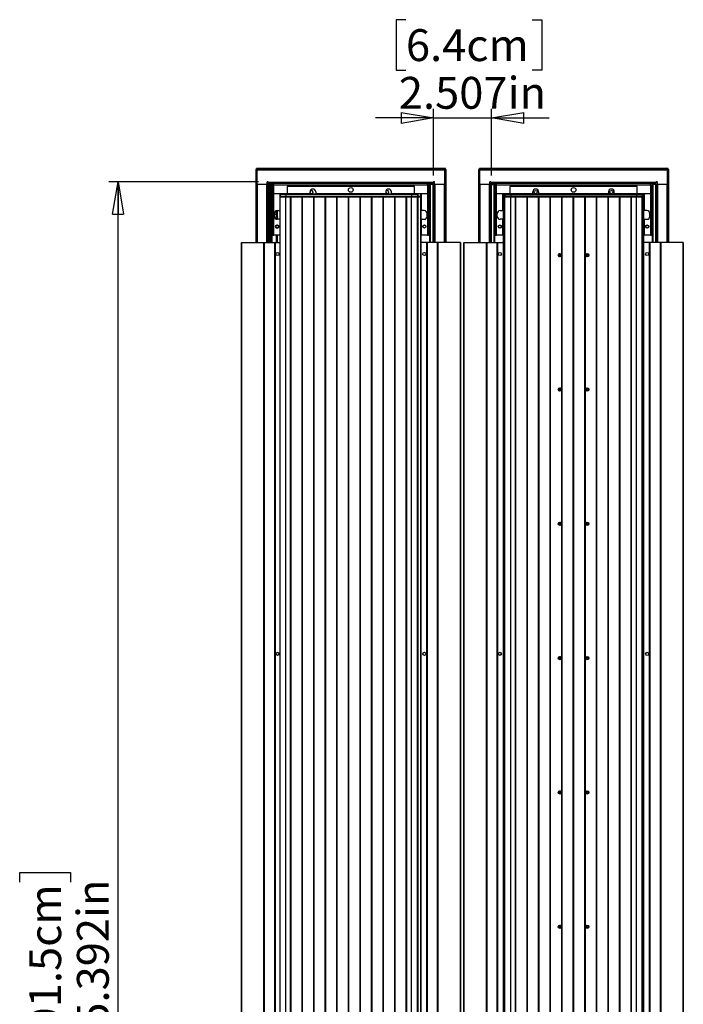
# Model space of a CAD drawing. Units: inches. Extents: x 0.3 to 33.8, y 0.2 to 21.7.
# Drawn here: x 18.9 to 21.8, y 11.9 to 16.2 of the extents above; entities that cross this region are included whole.
import ezdxf

# ---------------------------------------------------------------- set-up
doc = ezdxf.new("R2010")
doc.units = ezdxf.units.IN
doc.header["$MEASUREMENT"] = 0
doc.layers.add('BORDERS', color=7, linetype='Continuous')
doc.styles.add('SLDTEXTSTYLE0', font='TXT', dxfattribs={"width": 0.75})
doc.dimstyles.new('SLDDIMSTYLE2', dxfattribs={"dimtxt": 0.137795, "dimasz": 0.14, "dimexe": 0, "dimexo": 0.0625, "dimgap": 0.034449, "dimtad": 1, "dimdec": 3, "dimlfac": 10, "dimrnd": 1e-09, "dimzin": 12, "dimdsep": 46, "dimtxsty": 'SLDTEXTSTYLE0', "dimblk1": 'CLOSED', "dimblk2": 'CLOSED', "dimsah": 1, "dimcen": 0.09, "dimadec": 0, "dimazin": 3, "dimtfac": 1, "dimtdec": 3, "dimtofl": 0, "dimtmove": 0, "dimatfit": 3, "dimldrblk": 'CLOSED', "dimfxl": 0, "dimfrac": 2, "dimtolj": 1, "dimtzin": 12, "dimarcsym": 0})
doc.dimstyles.new('SLDDIMSTYLE3', dxfattribs={"dimtxt": 0.137795, "dimasz": 0.14, "dimexe": 0, "dimexo": 0.0625, "dimgap": 0.034449, "dimtad": 1, "dimdec": 3, "dimlfac": 10, "dimrnd": 1e-09, "dimzin": 12, "dimdsep": 46, "dimtxsty": 'SLDTEXTSTYLE0', "dimblk1": 'CLOSED', "dimblk2": 'CLOSED', "dimsah": 1, "dimcen": 0.09, "dimadec": 0, "dimazin": 3, "dimtfac": 1, "dimtdec": 3, "dimtmove": 0, "dimatfit": 0, "dimldrblk": 'CLOSED', "dimfxl": 0, "dimfrac": 2, "dimtolj": 1, "dimtzin": 12, "dimarcsym": 0})

# ---------------------------------------------------------------- blocks, each defined once
blk = doc.blocks.new('_Closed')
at = {"color": 0, "linetype": 'ByBlock', "lineweight": -2}
for p, q in [((-1, 0.166667), (0, 0)), ((-1, 0.166667), (-1, -0.166667)), ((0, 0), (-1, -0.166667)), ((0, 0), (-1, 0))]:
    blk.add_line(p, q, dxfattribs=at)
blk = doc.blocks.new('_D_8')
at = {"layer": 'BORDERS'}
for p, q in [((20.5564, 16.1819), (20.5145, 16.1819)), ((20.5145, 16.1819), (20.5145, 15.9631)), ((21.1021, 16.1819), (21.1441, 16.1819)), ((21.1441, 16.1819), (21.1441, 15.9631)), ((20.5145, 15.9631), (20.5564, 15.9631)), ((21.1441, 15.9631), (21.1021, 15.9631)), ((20.6752, 15.5086), (20.6752, 15.7963)), ((20.9259, 15.5085), (20.9259, 15.7963)), ((20.6752, 15.757), (20.4252, 15.757)), ((20.6752, 15.757), (20.9259, 15.757)), ((20.9259, 15.757), (21.1759, 15.757))]:
    blk.add_line(p, q, dxfattribs=at)
at = {"layer": 'BORDERS', "xscale": 0.14, "yscale": 0.14}
blk.add_blockref('_Closed', (20.6752, 15.757, -0.0064), dxfattribs=at)
at = {"layer": 'BORDERS', "xscale": 0.14, "yscale": 0.14, "rotation": 180.0000000000004}
blk.add_blockref('_Closed', (20.9259, 15.757, -0.0064), dxfattribs=at)
at = {"layer": 'BORDERS', "char_height": 0.1378, "attachment_point": 1, "style": 'SLDTEXTSTYLE0'}
for s, insert in [('6.4cm', (20.5564, 16.1408)), ('2.507in', (20.5258, 15.9346))]:
    blk.add_mtext(s, dxfattribs=dict(at, insert=insert))
blk = doc.blocks.new('_D_9')
at = {"layer": 'BORDERS'}
for p, q in [((19.9194, 15.4814), (19.2733, 15.4814)), ((19.3126, 7.9422), (19.3126, 15.4814)), ((18.8877, 12.4536), (18.8877, 12.4956)), ((18.8877, 12.4956), (19.1065, 12.4956)), ((19.1065, 12.4956), (19.1065, 12.4536)), ((18.8877, 11.7043), (18.8877, 11.6623)), ((19.1065, 11.6623), (19.1065, 11.7043)), ((18.8877, 11.6623), (19.1065, 11.6623)), ((19.9194, 7.9422), (19.2733, 7.9422))]:
    blk.add_line(p, q, dxfattribs=at)
at = {"layer": 'BORDERS', "xscale": 0.14, "yscale": 0.14}
for p, rotation in [((19.3126, 15.4814, -0.0064), 90.00000000000054), ((19.3126, 7.9422, -0.0064), 270.0000000000006)]:
    blk.add_blockref('_Closed', p, dxfattribs=dict(at, rotation=rotation))
at = {"layer": 'BORDERS', "char_height": 0.1378, "attachment_point": 1, "rotation": 90, "style": 'SLDTEXTSTYLE0'}
for s, insert in [('75.392in', (19.135, 11.7246)), ('191.5cm', (18.9289, 11.7043))]:
    blk.add_mtext(s, dxfattribs=dict(at, insert=insert))

msp = doc.modelspace()

# ---------------------------------------------------------------- linework, layer by layer
at = {"color": 7, "linetype": 'Continuous', "lineweight": 25}
for p, q in [((20.72681, 15.5383), (19.91122, 15.5383)), ((19.91122, 15.5356), (19.91122, 15.5383)), ((20.72681, 15.5356), (20.72681, 15.5383)), ((21.68926, 15.5382), (20.87367, 15.5382)), ((20.87367, 15.5355), (20.87367, 15.5382)), ((21.68926, 15.5355), (21.68926, 15.5382)), ((19.90781, 15.53489), (19.90781, 15.219)), ((19.91051, 15.53489), (19.90781, 15.53489)), ((19.91051, 15.53489), (19.91051, 15.219)), ((20.72681, 15.5356), (19.91122, 15.5356)), ((19.91341, 15.5327), (20.72281, 15.5327)), ((19.91341, 15.4692), (19.91341, 15.5327)), ((20.72281, 15.5327), (20.72281, 15.4692)), ((20.72281, 15.5327), (20.72461, 15.5327)), ((20.72461, 15.5327), (20.72461, 15.219)), ((20.72751, 15.219), (20.72751, 15.53489)), ((20.72751, 15.53489), (20.73021, 15.53489)), ((20.73021, 15.219), (20.73021, 15.53489)), ((20.87026, 15.53479), (20.87026, 15.219)), ((20.87296, 15.53479), (20.87026, 15.53479)), ((20.87296, 15.53479), (20.87296, 15.219)), ((21.68926, 15.5355), (20.87367, 15.5355)), ((20.87586, 15.5326), (21.68526, 15.5326)), ((20.87586, 15.4691), (20.87586, 15.5326)), ((21.68526, 15.5326), (21.68526, 15.4691)), ((21.68526, 15.5326), (21.68706, 15.5326)), ((21.68706, 15.5326), (21.68706, 15.2189)), ((21.68996, 15.2189), (21.68996, 15.53479)), ((21.68996, 15.53479), (21.69266, 15.53479)), ((21.69266, 15.2189), (21.69266, 15.53479)), ((19.95566, 15.4692), (19.91341, 15.4692)), ((19.91341, 15.219), (19.91341, 15.4692)), ((19.91346, 15.219), (19.91346, 15.4692)), ((19.91496, 15.219), (19.91496, 15.4692)), ((19.95552, 15.219), (19.95552, 15.4692)), ((19.95566, 15.4783), (19.95566, 15.4692)), ((19.95566, 15.4692), (19.95764, 15.4692)), ((19.95764, 15.4692), (19.96104, 15.4692)), ((19.95764, 15.219), (19.95764, 15.4692)), ((19.96104, 15.4692), (19.96186, 15.4692)), ((19.96104, 15.219), (19.96104, 15.4692)), ((20.67436, 15.4783), (19.96186, 15.4783)), ((19.96186, 15.4783), (19.96186, 15.4752)), ((19.96186, 15.4692), (19.96186, 15.4752)), ((19.96186, 15.4752), (19.98601, 15.4752)), ((19.96186, 15.4692), (19.97746, 15.4692)), ((19.96191, 15.4692), (19.96341, 15.4692)), ((19.96191, 15.219), (19.96191, 15.4692)), ((19.96489, 15.4537), (19.96191, 15.45885)), ((19.96489, 15.4537), (19.96191, 15.45885)), ((19.96191, 15.45885), (19.96191, 15.43555)), ((19.96191, 15.45885), (19.96191, 15.43555)), ((19.96341, 15.4692), (19.97541, 15.4692)), ((19.96341, 15.219), (19.96341, 15.4692)), ((19.97691, 15.4537), (19.96489, 15.4537)), ((19.97691, 15.4537), (19.96489, 15.4537)), ((19.96489, 15.4537), (19.96489, 15.4407)), ((19.96489, 15.4537), (19.96489, 15.4407)), ((19.96591, 15.219), (19.96591, 15.4692)), ((19.96691, 15.219), (19.96691, 15.4692)), ((19.96948, 15.219), (19.96948, 15.4692)), ((19.97091, 15.219), (19.97091, 15.4692)), ((19.97234, 15.219), (19.97234, 15.4692)), ((19.97341, 15.219), (19.97341, 15.4692)), ((19.97491, 15.219), (19.97491, 15.4692)), ((19.97538, 15.4181), (19.97538, 15.4661)), ((19.97691, 15.4661), (19.97538, 15.4661)), ((19.97541, 15.4692), (19.97691, 15.4692)), ((19.97541, 15.219), (19.97541, 15.4692)), ((19.97541, 15.4661), (19.97541, 15.4692)), ((19.97591, 15.4661), (19.97591, 15.4692)), ((19.97691, 15.4661), (19.97691, 15.4692)), ((19.97691, 15.4692), (19.97746, 15.4692)), ((19.97746, 15.4692), (19.97691, 15.4692)), ((19.97691, 15.4661), (19.97691, 15.2502)), ((19.98291, 15.4661), (19.97691, 15.4661)), ((19.98291, 15.4661), (19.98291, 15.2502)), ((19.98601, 15.4661), (19.98291, 15.4661)), ((19.98601, 15.4752), (20.65021, 15.4752)), ((19.98601, 15.4692), (19.98601, 15.4752)), ((19.98601, 15.4661), (19.98601, 15.4692)), ((19.98601, 15.4292), (19.98601, 15.4661)), ((20.65021, 15.4661), (19.98601, 15.4661)), ((20.59311, 15.4602), (20.04311, 15.4602)), ((20.04311, 15.4602), (20.04311, 15.4292)), ((20.59311, 15.4292), (20.59311, 15.4602)), ((20.65021, 15.4692), (20.65021, 15.4752)), ((20.65021, 15.4752), (20.67436, 15.4752)), ((20.65021, 15.4692), (20.65021, 15.4661)), ((20.65021, 15.4661), (20.65021, 15.4292)), ((20.65331, 15.4661), (20.65021, 15.4661)), ((20.65331, 15.2502), (20.65331, 15.4661)), ((20.65331, 15.4661), (20.65931, 15.4661)), ((20.65931, 15.4692), (20.65877, 15.4692)), ((20.65931, 15.4692), (20.65931, 15.4661)), ((20.66081, 15.4692), (20.65931, 15.4692)), ((20.65931, 15.2502), (20.65931, 15.4661)), ((20.67281, 15.4692), (20.66081, 15.4692)), ((20.66081, 15.4692), (20.66081, 15.219)), ((20.67431, 15.4692), (20.67281, 15.4692)), ((20.67281, 15.4692), (20.67281, 15.219)), ((20.67431, 15.4692), (20.67436, 15.4692)), ((20.67431, 15.4692), (20.67431, 15.219)), ((20.67436, 15.4752), (20.67436, 15.4783)), ((20.67436, 15.4692), (20.67436, 15.4752)), ((20.67519, 15.4692), (20.67436, 15.4692)), ((20.67859, 15.4692), (20.67519, 15.4692)), ((20.67519, 15.4692), (20.67519, 15.219)), ((20.68056, 15.4692), (20.67859, 15.4692)), ((20.67859, 15.4692), (20.67859, 15.219)), ((20.68056, 15.4692), (20.68056, 15.4783)), ((20.72281, 15.4692), (20.68056, 15.4692)), ((20.68071, 15.4692), (20.68071, 15.219)), ((20.72127, 15.4692), (20.72127, 15.219)), ((20.72277, 15.4692), (20.72277, 15.219)), ((20.91811, 15.4691), (20.87586, 15.4691)), ((20.87586, 15.219), (20.87586, 15.4691)), ((20.87591, 15.219), (20.87591, 15.4691)), ((20.87741, 15.219), (20.87741, 15.4691)), ((20.91797, 15.219), (20.91797, 15.4691)), ((20.91811, 15.4782), (20.91811, 15.4691)), ((20.91811, 15.4691), (20.92009, 15.4691)), ((20.92009, 15.4691), (20.92348, 15.4691)), ((20.92009, 15.219), (20.92009, 15.4691)), ((20.92348, 15.4691), (20.92431, 15.4691)), ((20.92348, 15.219), (20.92348, 15.4691)), ((20.92431, 15.4782), (20.92431, 15.4751)), ((21.63681, 15.4782), (20.92431, 15.4782)), ((20.92431, 15.4691), (20.92431, 15.4751)), ((20.92431, 15.4751), (20.94846, 15.4751)), ((20.92431, 15.4691), (20.92436, 15.4691)), ((20.92436, 15.219), (20.92436, 15.4691)), ((20.92436, 15.4691), (20.92586, 15.4691)), ((20.92586, 15.4691), (20.93786, 15.4691)), ((20.92586, 15.219), (20.92586, 15.4691)), ((20.93786, 15.4691), (20.93936, 15.4691)), ((20.93786, 15.219), (20.93786, 15.4691)), ((20.93936, 15.466), (20.93936, 15.4691)), ((20.93936, 15.4691), (20.93991, 15.4691)), ((20.93936, 15.466), (20.93936, 15.2501)), ((20.94536, 15.466), (20.93936, 15.466)), ((20.94536, 15.466), (20.94536, 15.2501)), ((20.94846, 15.466), (20.94536, 15.466)), ((20.94846, 15.4751), (21.61266, 15.4751)), ((20.94846, 15.4691), (20.94846, 15.4751)), ((20.94846, 15.466), (20.94846, 15.4691)), ((20.94846, 15.4291), (20.94846, 15.466)), ((21.61266, 15.466), (20.94846, 15.466)), ((21.55556, 15.4601), (21.00556, 15.4601)), ((21.00556, 15.4601), (21.00556, 15.4291)), ((21.55556, 15.4291), (21.55556, 15.4601)), ((21.61266, 15.4691), (21.61266, 15.4751)), ((21.61266, 15.4751), (21.63681, 15.4751)), ((21.61266, 15.4691), (21.61266, 15.466)), ((21.61266, 15.466), (21.61266, 15.4291)), ((21.61576, 15.466), (21.61266, 15.466)), ((21.61576, 15.466), (21.62176, 15.466)), ((21.61576, 15.2501), (21.61576, 15.466)), ((21.62176, 15.4691), (21.62122, 15.4691)), ((21.62176, 15.4691), (21.62176, 15.466)), ((21.62326, 15.4691), (21.62176, 15.4691)), ((21.62176, 15.2501), (21.62176, 15.466)), ((21.63526, 15.4691), (21.62326, 15.4691)), ((21.62326, 15.4691), (21.62326, 15.2189)), ((21.63676, 15.4691), (21.63526, 15.4691)), ((21.63526, 15.4691), (21.63526, 15.2189)), ((21.63676, 15.4691), (21.63681, 15.4691)), ((21.63676, 15.4691), (21.63676, 15.2189)), ((21.63681, 15.4751), (21.63681, 15.4782)), ((21.63681, 15.4691), (21.63681, 15.4751)), ((21.63764, 15.4691), (21.63681, 15.4691)), ((21.64104, 15.4691), (21.63764, 15.4691)), ((21.63764, 15.4691), (21.63764, 15.2189)), ((21.64301, 15.4691), (21.64104, 15.4691)), ((21.64104, 15.4691), (21.64104, 15.2189)), ((21.64301, 15.4691), (21.64301, 15.4782)), ((21.68526, 15.4691), (21.64301, 15.4691)), ((21.64316, 15.4691), (21.64316, 15.2189)), ((21.68372, 15.4691), (21.68372, 15.2189)), ((21.68522, 15.4691), (21.68522, 15.2189)), ((19.96191, 15.43555), (19.96489, 15.4407)), ((19.96191, 15.43555), (19.96489, 15.4407)), ((19.96489, 15.4407), (19.97691, 15.4407)), ((19.96489, 15.4407), (19.97691, 15.4407)), ((19.97691, 15.4181), (19.97538, 15.4181)), ((19.97541, 15.219), (19.97541, 15.4181)), ((19.97543, 15.219), (19.97543, 15.4161)), ((19.97543, 15.4161), (19.97691, 15.4161)), ((19.97591, 15.4161), (19.97591, 15.4181)), ((20.04311, 15.4292), (19.98601, 15.4292)), ((19.98601, 15.2502), (19.98601, 15.4292)), ((20.01191, 15.4292), (20.01191, 15.3567)), ((20.01264, 15.4181), (20.01191, 15.4181)), ((20.01191, 15.4161), (20.01269, 15.4161)), ((20.01264, 15.42557), (20.01264, 15.4181)), ((20.03741, 15.42557), (20.01264, 15.42557)), ((20.03741, 15.4181), (20.01264, 15.4181)), ((20.01269, 8.0067), (20.01269, 15.4161)), ((20.01269, 15.4161), (20.03746, 15.4161)), ((20.01538, 15.42707), (20.01458, 15.42707)), ((20.01458, 15.42707), (20.01458, 15.42557)), ((20.01464, 15.42707), (20.01464, 15.42557)), ((20.60845, 15.42707), (20.01538, 15.42707)), ((20.01541, 15.42557), (20.01541, 15.4292)), ((20.01541, 15.4161), (20.01541, 15.4181)), ((20.01691, 15.42557), (20.01691, 15.4292)), ((20.01691, 15.4161), (20.01691, 15.4181)), ((20.02352, 15.41728), (20.02352, 15.4161)), ((20.02451, 15.41728), (20.02352, 15.41728)), ((20.03289, 15.41728), (20.02451, 15.41728)), ((20.02451, 15.41728), (20.02451, 15.4161)), ((20.03289, 15.4161), (20.03289, 15.41728)), ((20.03317, 15.41728), (20.03289, 15.41728)), ((20.03317, 15.41728), (20.03317, 15.4161)), ((20.03386, 15.41728), (20.05955, 15.41728)), ((20.03741, 15.42557), (20.03741, 15.4181)), ((20.58049, 15.42557), (20.03741, 15.42557)), ((20.58049, 15.4181), (20.03741, 15.4181)), ((20.03746, 8.0067), (20.03746, 15.4161)), ((20.03746, 15.4161), (20.05801, 15.4161)), ((20.14221, 15.4292), (20.04311, 15.4292)), ((20.05801, 8.0067), (20.05801, 15.4161)), ((20.05801, 15.4161), (20.05902, 15.4161)), ((20.05902, 8.0067), (20.05902, 15.4161)), ((20.05902, 15.4161), (20.06001, 15.4161)), ((20.06001, 8.0067), (20.06001, 15.4161)), ((20.06001, 15.4161), (20.10801, 15.4161)), ((20.06024, 15.4161), (20.06024, 15.41728)), ((20.06024, 15.41728), (20.06039, 15.41728)), ((20.06039, 15.4161), (20.06039, 15.41728)), ((20.06639, 15.41728), (20.06039, 15.41728)), ((20.06639, 15.41728), (20.06639, 15.4161)), ((20.06639, 15.41728), (20.06689, 15.41728)), ((20.06689, 15.41728), (20.06689, 15.4161)), ((20.10168, 15.4161), (20.10168, 15.41728)), ((20.10763, 15.4161), (20.10763, 15.41728)), ((20.10801, 8.0067), (20.10801, 15.4161)), ((20.10801, 15.4161), (20.10902, 15.4161)), ((20.10902, 8.0067), (20.10902, 15.4161)), ((20.10902, 15.4161), (20.11001, 15.4161)), ((20.11001, 8.0067), (20.11001, 15.4161)), ((20.11001, 15.4161), (20.15801, 15.4161)), ((20.11888, 15.4161), (20.11888, 15.41728)), ((20.12068, 15.41728), (20.11888, 15.41728)), ((20.12068, 15.41728), (20.12068, 15.4161)), ((20.12068, 15.41728), (20.1209, 15.41728)), ((20.1209, 15.4161), (20.1209, 15.41728)), ((20.1269, 15.41728), (20.1209, 15.41728)), ((20.1269, 15.41728), (20.1269, 15.4161)), ((20.1269, 15.41728), (20.12758, 15.41728)), ((20.12758, 15.4161), (20.12758, 15.41728)), ((20.19019, 15.41728), (20.12758, 15.41728)), ((20.14221, 15.4292), (20.14221, 15.4372)), ((20.15801, 8.0067), (20.15801, 15.4161)), ((20.15801, 15.4161), (20.15902, 15.4161)), ((20.15902, 8.0067), (20.15902, 15.4161)), ((20.15902, 15.4161), (20.16001, 15.4161)), ((20.16001, 8.0067), (20.16001, 15.4161)), ((20.16001, 15.4161), (20.20801, 15.4161)), ((20.16721, 15.4372), (20.16721, 15.4292)), ((20.46901, 15.4292), (20.16721, 15.4292)), ((20.19085, 15.41728), (20.19085, 15.4161)), ((20.19085, 15.41728), (20.19104, 15.41728)), ((20.19104, 15.4161), (20.19104, 15.41728)), ((20.19704, 15.41728), (20.19104, 15.41728)), ((20.19704, 15.41728), (20.19704, 15.4161)), ((20.19704, 15.41728), (20.19765, 15.41728)), ((20.19765, 15.4161), (20.19765, 15.41728)), ((20.26439, 15.41728), (20.19834, 15.41728)), ((20.20801, 8.0067), (20.20801, 15.4161)), ((20.20801, 15.4161), (20.20902, 15.4161)), ((20.20902, 8.0067), (20.20902, 15.4161)), ((20.20902, 15.4161), (20.21001, 15.4161)), ((20.21001, 8.0067), (20.21001, 15.4161)), ((20.21001, 15.4161), (20.258, 15.4161)), ((20.258, 8.0067), (20.258, 15.4161)), ((20.258, 15.4161), (20.25901, 15.4161)), ((20.25901, 8.0067), (20.25901, 15.4161)), ((20.25901, 15.4161), (20.26, 15.4161)), ((20.26, 8.0067), (20.26, 15.4161)), ((20.26, 15.4161), (20.308, 15.4161)), ((20.26508, 15.41728), (20.26508, 15.4161)), ((20.26508, 15.41728), (20.26526, 15.41728)), ((20.26526, 15.4161), (20.26526, 15.41728)), ((20.26526, 15.41728), (20.27126, 15.41728)), ((20.27126, 15.41728), (20.27126, 15.4161)), ((20.27126, 15.41728), (20.27185, 15.41728)), ((20.27185, 15.4161), (20.27185, 15.41728)), ((20.31226, 15.41728), (20.27185, 15.41728)), ((20.308, 8.0067), (20.308, 15.4161)), ((20.308, 15.4161), (20.30901, 15.4161)), ((20.30901, 8.0067), (20.30901, 15.4161)), ((20.30901, 15.4161), (20.31, 15.4161)), ((20.31, 8.0067), (20.31, 15.4161)), ((20.31, 15.4161), (20.358, 15.4161)), ((20.31226, 15.41728), (20.35241, 15.41728)), ((20.31226, 15.4161), (20.31226, 15.41728)), ((20.35267, 15.41728), (20.35267, 15.4161)), ((20.35286, 15.41728), (20.35267, 15.41728)), ((20.35286, 15.41728), (20.35286, 15.4161)), ((20.35286, 15.41728), (20.35886, 15.41728)), ((20.358, 8.0067), (20.358, 15.4161)), ((20.358, 15.4161), (20.35901, 15.4161)), ((20.35886, 15.4161), (20.35886, 15.41728)), ((20.35944, 15.41728), (20.35886, 15.41728)), ((20.35901, 8.0067), (20.35901, 15.4161)), ((20.35901, 15.4161), (20.36, 15.4161)), ((20.35944, 15.4161), (20.35944, 15.41728)), ((20.36, 8.0067), (20.36, 15.4161)), ((20.36, 15.4161), (20.408, 15.4161)), ((20.36013, 15.41728), (20.42615, 15.41728)), ((20.408, 8.0067), (20.408, 15.4161)), ((20.408, 15.4161), (20.40901, 15.4161)), ((20.40901, 8.0067), (20.40901, 15.4161)), ((20.40901, 15.4161), (20.41, 15.4161)), ((20.41, 8.0067), (20.41, 15.4161)), ((20.41, 15.4161), (20.458, 15.4161)), ((20.42683, 15.41728), (20.42683, 15.4161)), ((20.42703, 15.41728), (20.42683, 15.41728)), ((20.42703, 15.41728), (20.42703, 15.4161)), ((20.43303, 15.41728), (20.42703, 15.41728)), ((20.43303, 15.4161), (20.43303, 15.41728)), ((20.43364, 15.41728), (20.43303, 15.41728)), ((20.43364, 15.4161), (20.43364, 15.41728)), ((20.43429, 15.41728), (20.49619, 15.41728)), ((20.458, 8.0067), (20.458, 15.4161)), ((20.458, 15.4161), (20.45901, 15.4161)), ((20.45901, 8.0067), (20.45901, 15.4161)), ((20.45901, 15.4161), (20.46, 15.4161)), ((20.46, 8.0067), (20.46, 15.4161)), ((20.46, 15.4161), (20.50799, 15.4161)), ((20.46901, 15.4372), (20.46901, 15.4292)), ((20.49401, 15.4292), (20.49401, 15.4372)), ((20.59311, 15.4292), (20.49401, 15.4292)), ((20.49685, 15.41728), (20.49685, 15.4161)), ((20.49707, 15.41728), (20.49685, 15.41728)), ((20.49707, 15.41728), (20.49707, 15.4161)), ((20.50307, 15.41728), (20.49707, 15.41728)), ((20.50307, 15.4161), (20.50307, 15.41728)), ((20.50374, 15.41728), (20.50307, 15.41728)), ((20.50374, 15.4161), (20.50374, 15.41728)), ((20.50374, 15.41728), (20.50553, 15.41728)), ((20.50553, 15.4161), (20.50553, 15.41728)), ((20.50799, 8.0067), (20.50799, 15.4161)), ((20.50799, 15.4161), (20.509, 15.4161)), ((20.509, 8.0067), (20.509, 15.4161)), ((20.509, 15.4161), (20.50999, 15.4161)), ((20.50999, 8.0067), (20.50999, 15.4161)), ((20.50999, 15.4161), (20.55799, 15.4161)), ((20.51679, 15.4161), (20.51679, 15.41728)), ((20.52273, 15.4161), (20.52273, 15.41728)), ((20.55741, 15.41728), (20.55741, 15.4161)), ((20.55757, 15.41728), (20.55741, 15.41728)), ((20.55757, 15.41728), (20.55757, 15.4161)), ((20.56357, 15.41728), (20.55757, 15.41728)), ((20.55799, 8.0067), (20.55799, 15.4161)), ((20.55799, 15.4161), (20.559, 15.4161)), ((20.559, 8.0067), (20.559, 15.4161)), ((20.559, 15.4161), (20.55999, 15.4161)), ((20.55999, 8.0067), (20.55999, 15.4161)), ((20.55999, 15.4161), (20.58054, 15.4161)), ((20.56357, 15.4161), (20.56357, 15.41728)), ((20.56404, 15.41728), (20.56357, 15.41728)), ((20.56404, 15.4161), (20.56404, 15.41728)), ((20.56473, 15.41728), (20.59029, 15.41728)), ((20.58049, 15.42557), (20.58049, 15.4181)), ((20.60572, 15.42557), (20.58049, 15.42557)), ((20.60572, 15.4181), (20.58049, 15.4181)), ((20.58054, 8.0067), (20.58054, 15.4161)), ((20.58054, 15.4161), (20.60577, 15.4161)), ((20.59098, 15.4161), (20.59098, 15.41728)), ((20.59098, 15.41728), (20.59107, 15.41728)), ((20.59107, 15.4161), (20.59107, 15.41728)), ((20.59945, 15.41728), (20.59107, 15.41728)), ((20.65021, 15.4292), (20.59311, 15.4292)), ((20.60046, 15.41728), (20.59945, 15.41728)), ((20.59945, 15.4161), (20.59945, 15.41728)), ((20.60046, 15.41728), (20.60046, 15.4161)), ((20.60572, 15.42557), (20.60572, 15.4181)), ((20.60844, 15.42557), (20.60572, 15.42557)), ((20.60844, 15.4181), (20.60572, 15.4181)), ((20.60577, 8.0067), (20.60577, 15.4161)), ((20.60577, 15.4161), (20.60578, 15.4161)), ((20.60578, 8.0067), (20.60578, 15.4161)), ((20.60578, 15.4161), (20.6058, 15.4161)), ((20.6058, 8.0067), (20.6058, 15.4161)), ((20.6058, 15.4161), (20.60623, 15.4161)), ((20.60623, 8.0067), (20.60623, 15.4161)), ((20.60623, 15.4161), (20.60625, 15.4161)), ((20.60625, 8.0067), (20.60625, 15.4161)), ((20.60625, 15.4161), (20.60668, 15.4161)), ((20.60668, 8.0067), (20.60668, 15.4161)), ((20.60668, 15.4161), (20.6067, 15.4161)), ((20.6067, 8.0067), (20.6067, 15.4161)), ((20.6067, 15.4161), (20.60713, 15.4161)), ((20.60713, 8.0067), (20.60713, 15.4161)), ((20.60713, 15.4161), (20.60715, 15.4161)), ((20.60715, 8.0067), (20.60715, 15.4161)), ((20.60715, 15.4161), (20.60758, 15.4161)), ((20.60758, 8.0067), (20.60758, 15.4161)), ((20.60758, 15.4161), (20.6076, 15.4161)), ((20.6076, 8.0067), (20.6076, 15.4161)), ((20.6076, 15.4161), (20.60803, 15.4161)), ((20.60803, 8.0067), (20.60803, 15.4161)), ((20.60803, 15.4161), (20.60805, 15.4161)), ((20.60805, 8.0067), (20.60805, 15.4161)), ((20.60805, 15.4161), (20.60847, 15.4161)), ((20.60844, 15.42557), (20.60844, 15.4181)), ((20.60925, 15.42707), (20.60845, 15.42707)), ((20.60847, 8.0067), (20.60847, 15.4161)), ((20.60847, 15.4161), (20.60999, 15.4161)), ((20.60925, 15.4181), (20.60925, 15.42707)), ((20.61931, 15.4181), (20.60925, 15.4181)), ((20.60999, 8.0067), (20.60999, 15.4161)), ((20.60999, 15.4161), (20.61931, 15.4161)), ((20.61931, 15.4292), (20.61931, 15.219)), ((20.62081, 15.4292), (20.62081, 15.219)), ((20.62431, 15.3567), (20.62431, 15.4292)), ((20.65021, 15.4292), (20.65021, 15.2502)), ((21.00556, 15.4291), (20.94846, 15.4291)), ((20.94846, 15.2501), (20.94846, 15.4291)), ((20.97436, 15.4291), (20.97436, 15.3566)), ((20.97786, 15.219), (20.97786, 15.4291)), ((20.97936, 15.219), (20.97936, 15.4291)), ((20.98321, 15.418), (20.97936, 15.418)), ((20.97936, 15.416), (20.98261, 15.416)), ((20.98261, 8.0066), (20.98261, 15.416)), ((20.98261, 15.416), (20.98411, 15.416)), ((20.98401, 15.42697), (20.98321, 15.42697)), ((20.98321, 15.42697), (20.98321, 15.418)), ((21.57711, 15.42697), (20.98401, 15.42697)), ((20.98401, 15.42697), (20.98401, 15.42547)), ((20.98401, 15.42547), (20.98401, 15.418)), ((21.00901, 15.42547), (20.98401, 15.42547)), ((21.00901, 15.418), (20.98401, 15.418)), ((20.98411, 8.0066), (20.98411, 15.416)), ((20.98411, 15.416), (21.00911, 15.416)), ((20.99177, 15.418), (20.99177, 15.416)), ((21.10466, 15.4291), (21.00556, 15.4291)), ((21.00901, 15.42547), (21.00901, 15.418)), ((21.55211, 15.42547), (21.00901, 15.42547)), ((21.55211, 15.418), (21.00901, 15.418)), ((21.00911, 8.0066), (21.00911, 15.416)), ((21.00911, 15.416), (21.02966, 15.416)), ((21.02966, 8.0066), (21.02966, 15.416)), ((21.02966, 15.416), (21.03066, 15.416)), ((21.03066, 8.0066), (21.03066, 15.416)), ((21.03066, 15.416), (21.03166, 15.416)), ((21.03166, 8.0066), (21.03166, 15.416)), ((21.03166, 15.416), (21.07966, 15.416)), ((21.07966, 8.0066), (21.07966, 15.416)), ((21.07966, 15.416), (21.08066, 15.416)), ((21.08066, 8.0066), (21.08066, 15.416)), ((21.08066, 15.416), (21.08166, 15.416)), ((21.08166, 8.0066), (21.08166, 15.416)), ((21.08166, 15.416), (21.12966, 15.416)), ((21.10466, 15.4291), (21.10466, 15.4371)), ((21.12966, 15.4371), (21.12966, 15.4291)), ((21.43146, 15.4291), (21.12966, 15.4291)), ((21.12966, 8.0066), (21.12966, 15.416)), ((21.12966, 15.416), (21.13066, 15.416)), ((21.13066, 8.0066), (21.13066, 15.416)), ((21.13066, 15.416), (21.13166, 15.416)), ((21.13166, 8.0066), (21.13166, 15.416)), ((21.13166, 15.416), (21.17966, 15.416)), ((21.17966, 8.0066), (21.17966, 15.416)), ((21.17966, 15.416), (21.18066, 15.416)), ((21.18066, 8.0066), (21.18066, 15.416)), ((21.18066, 15.416), (21.18166, 15.416)), ((21.18166, 8.0066), (21.18166, 15.416)), ((21.18166, 15.416), (21.22966, 15.416)), ((21.19024, 15.416), (21.19602, 15.418)), ((21.20073, 15.416), (21.20721, 15.418)), ((21.22966, 8.0066), (21.22966, 15.416)), ((21.22966, 15.416), (21.23066, 15.416)), ((21.23066, 8.0066), (21.23066, 15.416)), ((21.23066, 15.416), (21.23166, 15.416)), ((21.23166, 8.0066), (21.23166, 15.416)), ((21.23166, 15.416), (21.27966, 15.416)), ((21.27966, 8.0066), (21.27966, 15.416)), ((21.27966, 15.416), (21.28066, 15.416)), ((21.28066, 8.0066), (21.28066, 15.416)), ((21.28066, 15.416), (21.28166, 15.416)), ((21.28166, 8.0066), (21.28166, 15.416)), ((21.28166, 15.416), (21.32966, 15.416)), ((21.32966, 8.0066), (21.32966, 15.416)), ((21.32966, 15.416), (21.33066, 15.416)), ((21.33066, 8.0066), (21.33066, 15.416)), ((21.33066, 15.416), (21.33166, 15.416)), ((21.33166, 8.0066), (21.33166, 15.416)), ((21.33166, 15.416), (21.37966, 15.416)), ((21.35402, 15.418), (21.36049, 15.416)), ((21.36521, 15.418), (21.37099, 15.416)), ((21.37966, 8.0066), (21.37966, 15.416)), ((21.37966, 15.416), (21.38066, 15.416)), ((21.38066, 8.0066), (21.38066, 15.416)), ((21.38066, 15.416), (21.38166, 15.416)), ((21.38166, 8.0066), (21.38166, 15.416)), ((21.38166, 15.416), (21.42966, 15.416)), ((21.42966, 8.0066), (21.42966, 15.416)), ((21.42966, 15.416), (21.43066, 15.416)), ((21.43066, 8.0066), (21.43066, 15.416)), ((21.43066, 15.416), (21.43166, 15.416)), ((21.43146, 15.4371), (21.43146, 15.4291)), ((21.43166, 8.0066), (21.43166, 15.416)), ((21.43166, 15.416), (21.47966, 15.416)), ((21.45646, 15.4291), (21.45646, 15.4371)), ((21.55556, 15.4291), (21.45646, 15.4291)), ((21.47966, 8.0066), (21.47966, 15.416)), ((21.47966, 15.416), (21.48066, 15.416)), ((21.48066, 8.0066), (21.48066, 15.416)), ((21.48066, 15.416), (21.48166, 15.416)), ((21.48166, 8.0066), (21.48166, 15.416)), ((21.48166, 15.416), (21.52966, 15.416)), ((21.52966, 8.0066), (21.52966, 15.416)), ((21.52966, 15.416), (21.53066, 15.416)), ((21.53066, 8.0066), (21.53066, 15.416)), ((21.53066, 15.416), (21.53166, 15.416)), ((21.53166, 8.0066), (21.53166, 15.416)), ((21.53166, 15.416), (21.55221, 15.416)), ((21.55211, 15.42547), (21.55211, 15.418)), ((21.57711, 15.42547), (21.55211, 15.42547)), ((21.57711, 15.418), (21.55211, 15.418)), ((21.55221, 8.0066), (21.55221, 15.416)), ((21.55221, 15.416), (21.57721, 15.416)), ((21.61266, 15.4291), (21.55556, 15.4291)), ((21.56946, 15.416), (21.56946, 15.418)), ((21.57711, 15.42547), (21.57711, 15.42697)), ((21.57791, 15.42697), (21.57711, 15.42697)), ((21.57711, 15.42547), (21.57711, 15.418)), ((21.57721, 8.0066), (21.57721, 15.416)), ((21.57721, 15.416), (21.57871, 15.416)), ((21.57791, 15.418), (21.57791, 15.42697)), ((21.58176, 15.418), (21.57791, 15.418)), ((21.57871, 8.0066), (21.57871, 15.416)), ((21.57871, 15.416), (21.58176, 15.416)), ((21.58176, 15.4291), (21.58176, 15.2189)), ((21.58326, 15.4291), (21.58326, 15.2189)), ((21.58676, 15.3566), (21.58676, 15.4291)), ((21.61266, 15.4291), (21.61266, 15.2501)), ((19.98821, 15.3315), (19.98821, 15.3442)), ((19.99781, 15.31934), (19.99781, 15.35636)), ((19.99991, 15.31902), (19.99991, 15.35667)), ((20.00071, 15.3567), (20.01191, 15.3567)), ((20.00201, 15.319), (20.00201, 15.3567)), ((20.63551, 15.3567), (20.62431, 15.3567)), ((20.64801, 15.3315), (20.64801, 15.3442)), ((20.95066, 15.3314), (20.95066, 15.3441)), ((20.96316, 15.3566), (20.97436, 15.3566)), ((21.59796, 15.3566), (21.58676, 15.3566)), ((21.61046, 15.3314), (21.61046, 15.3441)), ((19.96489, 15.2792), (19.96191, 15.28435)), ((19.96489, 15.2792), (19.96191, 15.28435)), ((19.96191, 15.28435), (19.96191, 15.26105)), ((19.96191, 15.28435), (19.96191, 15.26105)), ((19.99973, 15.29443), (19.99983, 15.2942)), ((19.99983, 15.2812), (19.99974, 15.28098)), ((19.99991, 15.2942), (19.99991, 15.2945)), ((19.99991, 15.2809), (19.99991, 15.2812)), ((20, 15.2942), (20.00012, 15.29449)), ((20.01191, 15.319), (20.00071, 15.319)), ((20.01191, 15.319), (20.01191, 15.2502)), ((20.62431, 15.2502), (20.62431, 15.319)), ((20.62431, 15.319), (20.63551, 15.319)), ((20.97436, 15.3189), (20.96316, 15.3189)), ((20.97436, 15.3189), (20.97436, 15.2501)), ((21.58676, 15.2501), (21.58676, 15.3189)), ((21.58676, 15.3189), (21.59796, 15.3189)), ((19.96191, 15.26105), (19.96489, 15.2662)), ((19.96191, 15.26105), (19.96489, 15.2662)), ((19.97691, 15.2792), (19.96489, 15.2792)), ((19.97691, 15.2792), (19.96489, 15.2792)), ((19.96489, 15.2792), (19.96489, 15.2662)), ((19.96489, 15.2792), (19.96489, 15.2662)), ((19.96489, 15.2662), (19.97691, 15.2662)), ((19.96489, 15.2662), (19.97691, 15.2662)), ((19.97691, 15.2502), (19.98291, 15.2502)), ((19.97691, 15.219), (19.97691, 15.2502)), ((19.97841, 15.219), (19.97841, 15.2502)), ((19.98291, 15.2502), (19.98601, 15.2502)), ((20.01191, 15.2502), (19.98601, 15.2502)), ((19.99781, 15.219), (19.99781, 15.2502)), ((19.99991, 15.219), (19.99991, 15.2502)), ((20.00201, 15.219), (20.00201, 15.2502)), ((20.65021, 15.2502), (20.62431, 15.2502)), ((20.65021, 15.2502), (20.65331, 15.2502)), ((20.65931, 15.2502), (20.65331, 15.2502)), ((20.65781, 15.2502), (20.65781, 15.219)), ((20.65931, 15.2502), (20.65931, 15.219)), ((20.93936, 15.2501), (20.94536, 15.2501)), ((20.93936, 15.219), (20.93936, 15.2501)), ((20.94086, 15.219), (20.94086, 15.2501)), ((20.94536, 15.2501), (20.94846, 15.2501)), ((20.97436, 15.2501), (20.94846, 15.2501)), ((21.61266, 15.2501), (21.58676, 15.2501)), ((21.61266, 15.2501), (21.61576, 15.2501)), ((21.62176, 15.2501), (21.61576, 15.2501)), ((21.62026, 15.2501), (21.62026, 15.2189)), ((21.62176, 15.2501), (21.62176, 15.2189)), ((19.84547, 8.2045), (19.84547, 15.219)), ((19.84547, 15.219), (19.84697, 15.219)), ((19.84697, 8.2045), (19.84697, 15.219)), ((19.84697, 15.219), (19.94302, 15.219)), ((19.94302, 8.2045), (19.94302, 15.219)), ((19.94302, 15.219), (19.94452, 15.219)), ((19.94452, 8.2045), (19.94452, 15.219)), ((19.94452, 15.219), (19.94602, 15.219)), ((19.94602, 8.2045), (19.94602, 15.219)), ((19.94602, 15.219), (19.98952, 15.219)), ((19.98952, 8.2045), (19.98952, 15.219)), ((19.98952, 15.219), (19.99102, 15.219)), ((19.99102, 8.2045), (19.99102, 15.219)), ((19.99102, 15.219), (19.99252, 15.219)), ((19.99252, 8.2045), (19.99252, 15.219)), ((19.99252, 15.219), (20.01269, 15.219)), ((20.61931, 15.219), (20.61931, 8.2045)), ((20.62081, 15.219), (20.61931, 15.219)), ((20.62081, 15.219), (20.62081, 8.2045)), ((20.64531, 15.219), (20.62081, 15.219)), ((20.64531, 15.219), (20.64531, 8.2045)), ((20.64681, 15.219), (20.64531, 15.219)), ((20.64681, 15.219), (20.64681, 8.2045)), ((20.64831, 15.219), (20.64681, 15.219)), ((20.64831, 15.219), (20.64831, 8.2045)), ((20.69181, 15.219), (20.64831, 15.219)), ((20.69181, 15.219), (20.69181, 8.2045)), ((20.69331, 15.219), (20.69181, 15.219)), ((20.69331, 15.219), (20.69331, 8.2045)), ((20.69481, 15.219), (20.69331, 15.219)), ((20.69481, 15.219), (20.69481, 8.2045)), ((20.79086, 15.219), (20.69481, 15.219)), ((20.79086, 15.219), (20.79086, 8.2045)), ((20.79236, 15.219), (20.79086, 15.219)), ((20.79236, 15.219), (20.79236, 8.2045)), ((20.80631, 8.2045), (20.80631, 15.219)), ((20.80631, 15.219), (20.80781, 15.219)), ((20.80781, 8.2045), (20.80781, 15.219)), ((20.80781, 15.219), (20.90386, 15.219)), ((20.90386, 8.2045), (20.90386, 15.219)), ((20.90386, 15.219), (20.90536, 15.219)), ((20.90536, 8.2045), (20.90536, 15.219)), ((20.90536, 15.219), (20.90686, 15.219)), ((20.90686, 8.2045), (20.90686, 15.219)), ((20.90686, 15.219), (20.95036, 15.219)), ((20.95036, 8.2045), (20.95036, 15.219)), ((20.95036, 15.219), (20.95186, 15.219)), ((20.95186, 8.2045), (20.95186, 15.219)), ((20.95186, 15.219), (20.95336, 15.219)), ((20.95336, 8.2045), (20.95336, 15.219)), ((20.95336, 15.219), (20.97786, 15.219)), ((20.97786, 8.2045), (20.97786, 15.219)), ((20.97786, 15.219), (20.97936, 15.219)), ((20.97936, 8.2045), (20.97936, 15.219)), ((21.58176, 15.2189), (21.58176, 8.2044)), ((21.58326, 15.2189), (21.58176, 15.2189)), ((21.58326, 15.2189), (21.58326, 8.2044)), ((21.60776, 15.2189), (21.58326, 15.2189)), ((21.60776, 15.2189), (21.60776, 8.2044)), ((21.60926, 15.2189), (21.60776, 15.2189)), ((21.60926, 15.2189), (21.60926, 8.2044)), ((21.61076, 15.2189), (21.60926, 15.2189)), ((21.61076, 15.2189), (21.61076, 8.2044)), ((21.65426, 15.2189), (21.61076, 15.2189)), ((21.65426, 15.2189), (21.65426, 8.2044)), ((21.65576, 15.2189), (21.65426, 15.2189)), ((21.65576, 15.2189), (21.65576, 8.2044)), ((21.65726, 15.2189), (21.65576, 15.2189)), ((21.65726, 15.2189), (21.65726, 8.2044)), ((21.75331, 15.2189), (21.65726, 15.2189)), ((21.75331, 15.2189), (21.75331, 8.2044)), ((21.75481, 15.2189), (21.75331, 15.2189)), ((21.75481, 15.2189), (21.75481, 8.2044)), ((21.22156, 15.16932), (21.22156, 15.164)), ((21.22156, 15.164), (21.22156, 15.15867)), ((21.33967, 15.164), (21.33967, 15.16932)), ((21.33967, 15.15867), (21.33967, 15.164)), ((21.22156, 14.58872), (21.22156, 14.5834)), ((21.22156, 14.5834), (21.22156, 14.57807)), ((21.33967, 14.5834), (21.33967, 14.58872)), ((21.33967, 14.57807), (21.33967, 14.5834)), ((21.22156, 14.00812), (21.22156, 14.0028)), ((21.33967, 14.0028), (21.33967, 14.00812)), ((21.22156, 14.0028), (21.22156, 13.99747)), ((21.33967, 13.99747), (21.33967, 14.0028)), ((21.22156, 13.42752), (21.22156, 13.4222)), ((21.22156, 13.4222), (21.22156, 13.41687)), ((21.33967, 13.4222), (21.33967, 13.42752)), ((21.33967, 13.41687), (21.33967, 13.4222)), ((21.22156, 12.84692), (21.22156, 12.8416)), ((21.22156, 12.8416), (21.22156, 12.83627)), ((21.33967, 12.8416), (21.33967, 12.84692)), ((21.33967, 12.83627), (21.33967, 12.8416)), ((21.22156, 12.26632), (21.22156, 12.261)), ((21.22156, 12.261), (21.22156, 12.25567)), ((21.33967, 12.261), (21.33967, 12.26632)), ((21.33967, 12.25567), (21.33967, 12.261))]:
    msp.add_line(p, q, dxfattribs=at)
at = {"color": 7, "linetype": 'Continuous', "lineweight": 25, "flags": 128}
for points in [[(21.20263, 15.418), (21.20231, 15.4179), (21.19639, 15.416)], [(21.36484, 15.416), (21.35892, 15.4179), (21.3586, 15.418)]]:
    msp.add_lwpolyline(points, dxfattribs=at)
at = {"color": 7, "linetype": 'Continuous', "lineweight": 25}
for centre, radius in [((20.31811, 15.4462), 0.01028), ((21.28056, 15.4461), 0.01028), ((21.11711, 15.4366), 0.0068), ((21.44411, 15.4366), 0.0068), ((19.99991, 15.2877), 0.0068), ((19.99991, 15.2877), 0.0065), ((20.63631, 15.2877), 0.0068), ((20.63631, 15.2877), 0.0065), ((20.96236, 15.2876), 0.0068), ((20.96236, 15.2876), 0.0065), ((21.59876, 15.2876), 0.0068), ((21.59876, 15.2876), 0.0065), ((20.00152, 15.169), 0.0068), ((20.63631, 15.169), 0.0068), ((20.96236, 15.169), 0.0068), ((21.22156, 15.164), 0.00735), ((21.33967, 15.164), 0.00735), ((21.59876, 15.1689), 0.0068), ((21.22156, 14.5834), 0.00735), ((21.33967, 14.5834), 0.00735), ((21.22156, 14.0028), 0.00735), ((21.33967, 14.0028), 0.00735), ((20.00152, 13.4404), 0.0068), ((20.63631, 13.4404), 0.0068), ((20.96236, 13.4404), 0.0068), ((21.22156, 13.4222), 0.00735), ((21.33967, 13.4222), 0.00735), ((21.59876, 13.4403), 0.0068), ((21.22156, 12.8416), 0.00735), ((21.33967, 12.8416), 0.00735), ((21.22156, 12.261), 0.00735), ((21.33967, 12.261), 0.00735)]:
    msp.add_circle(centre, radius, dxfattribs=at)
for centre, radius, start, end in [((19.95876, 15.4783), 0.0031, 0, 180), ((19.98601, 15.4661), 0.0091, 90, 180), ((19.98601, 15.4661), 0.0031, 90, 180), ((20.65021, 15.4661), 0.0091, 0, 90), ((20.65021, 15.4661), 0.0031, 0, 90), ((20.67746, 15.4783), 0.0031, 0, 180), ((20.92121, 15.4782), 0.0031, 0, 180), ((20.94846, 15.466), 0.0091, 90, 180), ((20.94846, 15.466), 0.0031, 90, 180), ((21.61266, 15.466), 0.0091, 0, 90), ((21.61266, 15.466), 0.0031, 0, 90), ((21.63991, 15.4782), 0.0031, 0, 180), ((19.9737, 15.42669), 0.04167, 358.45306, 0.51553), ((20.15471, 15.4372), 0.0125, 0, 180), ((20.14847, 15.4367), 0.0068, 203.04873, 90.00084), ((20.14854, 15.4367), 0.0068, 201.55308, 269.99915), ((20.14854, 15.4367), 0.0068, 90.00053, 152.84059), ((20.14847, 15.4367), 0.0068, 90.00051, 150.79122), ((20.48151, 15.4372), 0.0125, 0, 180), ((20.47546, 15.4367), 0.0068, 198.62327, 90.00092), ((20.47552, 15.4367), 0.0068, 196.7561, 269.99908), ((20.47552, 15.4367), 0.0068, 90.00086, 159.47754), ((20.47546, 15.4367), 0.0068, 90.00058, 156.89085), ((20.35932, 15.42483), 0.24921, 358.45306, 0.51553), ((20.56678, 15.42669), 0.04167, 358.45306, 0.51553), ((21.11716, 15.4371), 0.0125, 0, 180), ((21.44396, 15.4371), 0.0125, 0, 180), ((20.00071, 15.3442), 0.0125, 90, 180), ((19.99371, 15.3311), 0.00878, 259.13637, 128.80017), ((20.00071, 15.3315), 0.0125, 180, 270), ((20.63551, 15.3442), 0.0125, 0, 90), ((20.63551, 15.3315), 0.0125, 270, 0), ((20.96316, 15.3441), 0.0125, 90, 180), ((20.96316, 15.3314), 0.0125, 180, 270), ((21.59796, 15.3441), 0.0125, 0, 90), ((21.59796, 15.3314), 0.0125, 270, 0), ((19.99991, 15.2877), 0.0065, 90.75626, 269.24374), ((19.99991, 15.2877), 0.0065, 90, 90.75626), ((19.99991, 15.2877), 0.0065, 269.24374, 270), ((19.99991, 15.2877), 0.0065, 89.24374, 90), ((19.99991, 15.2877), 0.0065, 270, 270.75626), ((19.99991, 15.2877), 0.0065, 270.75626, 89.24374)]:
    msp.add_arc(centre, radius, start, end, dxfattribs=at)
for points in [[(19.91341, 15.5327), (19.91303, 15.53288), (19.91227, 15.53325), (19.91132, 15.53379), (19.91064, 15.53434), (19.91056, 15.53471), (19.91051, 15.53489)], [(19.91122, 15.5356), (19.9114, 15.53555), (19.91177, 15.53547), (19.91232, 15.5348), (19.91287, 15.53384), (19.91323, 15.53308), (19.91341, 15.5327)], [(20.72461, 15.5327), (20.7248, 15.53308), (20.72516, 15.53384), (20.72571, 15.5348), (20.72626, 15.53547), (20.72662, 15.53555), (20.72681, 15.5356)], [(20.72751, 15.53489), (20.72747, 15.53471), (20.72738, 15.53434), (20.72671, 15.53379), (20.72575, 15.53325), (20.72499, 15.53288), (20.72461, 15.5327)], [(20.87586, 15.5326), (20.87548, 15.53278), (20.87472, 15.53315), (20.87376, 15.53369), (20.87309, 15.53424), (20.87301, 15.53461), (20.87296, 15.53479)], [(20.87367, 15.5355), (20.87385, 15.53545), (20.87422, 15.53537), (20.87477, 15.5347), (20.87531, 15.53374), (20.87568, 15.53298), (20.87586, 15.5326)], [(21.68706, 15.5326), (21.68725, 15.53298), (21.68761, 15.53374), (21.68816, 15.5347), (21.68871, 15.53537), (21.68907, 15.53545), (21.68926, 15.5355)], [(21.68996, 15.53479), (21.68992, 15.53461), (21.68983, 15.53424), (21.68916, 15.53369), (21.6882, 15.53315), (21.68744, 15.53278), (21.68706, 15.5326)], [(21.22156, 15.16932), (21.22086, 15.16924), (21.21947, 15.16908), (21.21769, 15.16785), (21.21651, 15.16609), (21.21609, 15.164), (21.21651, 15.1619), (21.21769, 15.16014), (21.21947, 15.15891), (21.22086, 15.15875), (21.22156, 15.15867)], [(21.22156, 15.15867), (21.22225, 15.15875), (21.22365, 15.15891), (21.22542, 15.16014), (21.22661, 15.1619), (21.22702, 15.164), (21.22661, 15.16609), (21.22542, 15.16785), (21.22365, 15.16908), (21.22225, 15.16924), (21.22156, 15.16932)], [(21.33967, 15.15867), (21.33897, 15.15875), (21.33758, 15.15891), (21.3358, 15.16014), (21.33462, 15.1619), (21.3342, 15.164), (21.33462, 15.16609), (21.3358, 15.16785), (21.33758, 15.16908), (21.33897, 15.16924), (21.33967, 15.16932)], [(21.33967, 15.16932), (21.34036, 15.16924), (21.34176, 15.16908), (21.34353, 15.16785), (21.34472, 15.16609), (21.34513, 15.164), (21.34472, 15.1619), (21.34353, 15.16014), (21.34176, 15.15891), (21.34036, 15.15875), (21.33967, 15.15867)], [(21.22156, 14.58872), (21.22086, 14.58864), (21.21947, 14.58848), (21.21769, 14.58725), (21.21651, 14.58549), (21.21609, 14.5834), (21.21651, 14.5813), (21.21769, 14.57954), (21.21947, 14.57831), (21.22086, 14.57815), (21.22156, 14.57807)], [(21.22156, 14.57807), (21.22225, 14.57815), (21.22365, 14.57831), (21.22542, 14.57954), (21.22661, 14.5813), (21.22702, 14.5834), (21.22661, 14.58549), (21.22542, 14.58725), (21.22365, 14.58848), (21.22225, 14.58864), (21.22156, 14.58872)], [(21.33967, 14.57807), (21.33897, 14.57815), (21.33758, 14.57831), (21.3358, 14.57954), (21.33462, 14.5813), (21.3342, 14.5834), (21.33462, 14.58549), (21.3358, 14.58725), (21.33758, 14.58848), (21.33897, 14.58864), (21.33967, 14.58872)], [(21.33967, 14.58872), (21.34036, 14.58864), (21.34176, 14.58848), (21.34353, 14.58725), (21.34472, 14.58549), (21.34513, 14.5834), (21.34472, 14.5813), (21.34353, 14.57954), (21.34176, 14.57831), (21.34036, 14.57815), (21.33967, 14.57807)], [(21.22156, 14.00812), (21.22086, 14.00804), (21.21947, 14.00788), (21.21769, 14.00665), (21.21651, 14.00489), (21.21609, 14.0028), (21.21651, 14.0007), (21.21769, 13.99894), (21.21947, 13.99771), (21.22086, 13.99755), (21.22156, 13.99747)], [(21.22156, 13.99747), (21.22225, 13.99755), (21.22365, 13.99771), (21.22542, 13.99894), (21.22661, 14.0007), (21.22702, 14.0028), (21.22661, 14.00489), (21.22542, 14.00665), (21.22365, 14.00788), (21.22225, 14.00804), (21.22156, 14.00812)], [(21.33967, 13.99747), (21.33897, 13.99755), (21.33758, 13.99771), (21.3358, 13.99894), (21.33462, 14.0007), (21.3342, 14.0028), (21.33462, 14.00489), (21.3358, 14.00665), (21.33758, 14.00788), (21.33897, 14.00804), (21.33967, 14.00812)], [(21.33967, 14.00812), (21.34036, 14.00804), (21.34176, 14.00788), (21.34353, 14.00665), (21.34472, 14.00489), (21.34513, 14.0028), (21.34472, 14.0007), (21.34353, 13.99894), (21.34176, 13.99771), (21.34036, 13.99755), (21.33967, 13.99747)], [(21.22156, 13.42752), (21.22086, 13.42744), (21.21947, 13.42728), (21.21769, 13.42605), (21.21651, 13.42429), (21.21609, 13.4222), (21.21651, 13.4201), (21.21769, 13.41834), (21.21947, 13.41711), (21.22086, 13.41695), (21.22156, 13.41687)], [(21.22156, 13.41687), (21.22225, 13.41695), (21.22365, 13.41711), (21.22542, 13.41834), (21.22661, 13.4201), (21.22702, 13.4222), (21.22661, 13.42429), (21.22542, 13.42605), (21.22365, 13.42728), (21.22225, 13.42744), (21.22156, 13.42752)], [(21.33967, 13.41687), (21.33897, 13.41695), (21.33758, 13.41711), (21.3358, 13.41834), (21.33462, 13.4201), (21.3342, 13.4222), (21.33462, 13.42429), (21.3358, 13.42605), (21.33758, 13.42728), (21.33897, 13.42744), (21.33967, 13.42752)], [(21.33967, 13.42752), (21.34036, 13.42744), (21.34176, 13.42728), (21.34353, 13.42605), (21.34472, 13.42429), (21.34513, 13.4222), (21.34472, 13.4201), (21.34353, 13.41834), (21.34176, 13.41711), (21.34036, 13.41695), (21.33967, 13.41687)], [(21.22156, 12.84692), (21.22086, 12.84684), (21.21947, 12.84668), (21.21769, 12.84545), (21.21651, 12.84369), (21.21609, 12.8416), (21.21651, 12.8395), (21.21769, 12.83774), (21.21947, 12.83651), (21.22086, 12.83635), (21.22156, 12.83627)], [(21.22156, 12.83627), (21.22225, 12.83635), (21.22365, 12.83651), (21.22542, 12.83774), (21.22661, 12.8395), (21.22702, 12.8416), (21.22661, 12.84369), (21.22542, 12.84545), (21.22365, 12.84668), (21.22225, 12.84684), (21.22156, 12.84692)], [(21.33967, 12.83627), (21.33897, 12.83635), (21.33758, 12.83651), (21.3358, 12.83774), (21.33462, 12.8395), (21.3342, 12.8416), (21.33462, 12.84369), (21.3358, 12.84545), (21.33758, 12.84668), (21.33897, 12.84684), (21.33967, 12.84692)], [(21.33967, 12.84692), (21.34036, 12.84684), (21.34176, 12.84668), (21.34353, 12.84545), (21.34472, 12.84369), (21.34513, 12.8416), (21.34472, 12.8395), (21.34353, 12.83774), (21.34176, 12.83651), (21.34036, 12.83635), (21.33967, 12.83627)], [(21.22156, 12.26632), (21.22086, 12.26624), (21.21947, 12.26608), (21.21769, 12.26485), (21.21651, 12.26309), (21.21609, 12.261), (21.21651, 12.2589), (21.21769, 12.25714), (21.21947, 12.25591), (21.22086, 12.25575), (21.22156, 12.25567)], [(21.22156, 12.25567), (21.22225, 12.25575), (21.22365, 12.25591), (21.22542, 12.25714), (21.22661, 12.2589), (21.22702, 12.261), (21.22661, 12.26309), (21.22542, 12.26485), (21.22365, 12.26608), (21.22225, 12.26624), (21.22156, 12.26632)], [(21.33967, 12.25567), (21.33897, 12.25575), (21.33758, 12.25591), (21.3358, 12.25714), (21.33462, 12.2589), (21.3342, 12.261), (21.33462, 12.26309), (21.3358, 12.26485), (21.33758, 12.26608), (21.33897, 12.26624), (21.33967, 12.26632)], [(21.33967, 12.26632), (21.34036, 12.26624), (21.34176, 12.26608), (21.34353, 12.26485), (21.34472, 12.26309), (21.34513, 12.261), (21.34472, 12.2589), (21.34353, 12.25714), (21.34176, 12.25591), (21.34036, 12.25575), (21.33967, 12.25567)]]:
    msp.add_open_spline(points, degree=3, dxfattribs=at)
for points, knots in [([(20.06689, 15.41728), (20.07266, 15.41728), (20.08419, 15.41728), (20.09584, 15.41728), (20.10168, 15.41728)], [0, 0, 0, 0, 0.4995168, 1, 1, 1, 1]), ([(20.10168, 15.41728), (20.10217, 15.41728), (20.10316, 15.41728), (20.10515, 15.41728), (20.10664, 15.41728), (20.10763, 15.41728)], [0, 0, 0, 0, 0.2500593, 0.5001185, 1, 1, 1, 1]), ([(20.10763, 15.41728), (20.10857, 15.41728), (20.11044, 15.41728), (20.1142, 15.41728), (20.11701, 15.41728), (20.11888, 15.41728)], [0, 0, 0, 0, 0.2502104, 0.5004208, 1, 1, 1, 1]), ([(20.50553, 15.41728), (20.50647, 15.41728), (20.50835, 15.41728), (20.5121, 15.41728), (20.51491, 15.41728), (20.51679, 15.41728)], [0, 0, 0, 0, 0.2502104, 0.5004207, 1, 1, 1, 1]), ([(20.51679, 15.41728), (20.51728, 15.41728), (20.51828, 15.41728), (20.52026, 15.41728), (20.52174, 15.41728), (20.52273, 15.41728)], [0, 0, 0, 0, 0.2500593, 0.5001185, 1, 1, 1, 1]), ([(20.52273, 15.41728), (20.52854, 15.41728), (20.54003, 15.41728), (20.5514, 15.41728), (20.55702, 15.41728)], [0, 0, 0, 0, 0.5051877, 1, 1, 1, 1])]:
    msp.add_open_spline(points, degree=3, knots=knots, dxfattribs=at)

# ---------------------------------------------------------------- dimensions: what is measured, and where the dimension line sits
at = {"layer": 'BORDERS'}
dim = msp.add_linear_dim(base=(20.92586, 15.75697), p1=(20.67519, 15.4692), p2=(20.92586, 15.4691), dimstyle='SLDDIMSTYLE3', dxfattribs=at)
dim.commit()
dim.dimension.update_dxf_attribs({"geometry": '_D_8', "text_midpoint": (20.82926, 15.75697), "dimtype": 160})
dim = msp.add_linear_dim(base=(19.31265, 15.4814), p1=(19.95876, 7.9422), p2=(19.95876, 15.4814), angle=90, dimstyle='SLDDIMSTYLE2', dxfattribs=at)
dim.commit()
dim.dimension.update_dxf_attribs({"geometry": '_D_9', "text_midpoint": (19.31265, 12.07897), "dimtype": 160})

doc.saveas('drawing.dxf')
